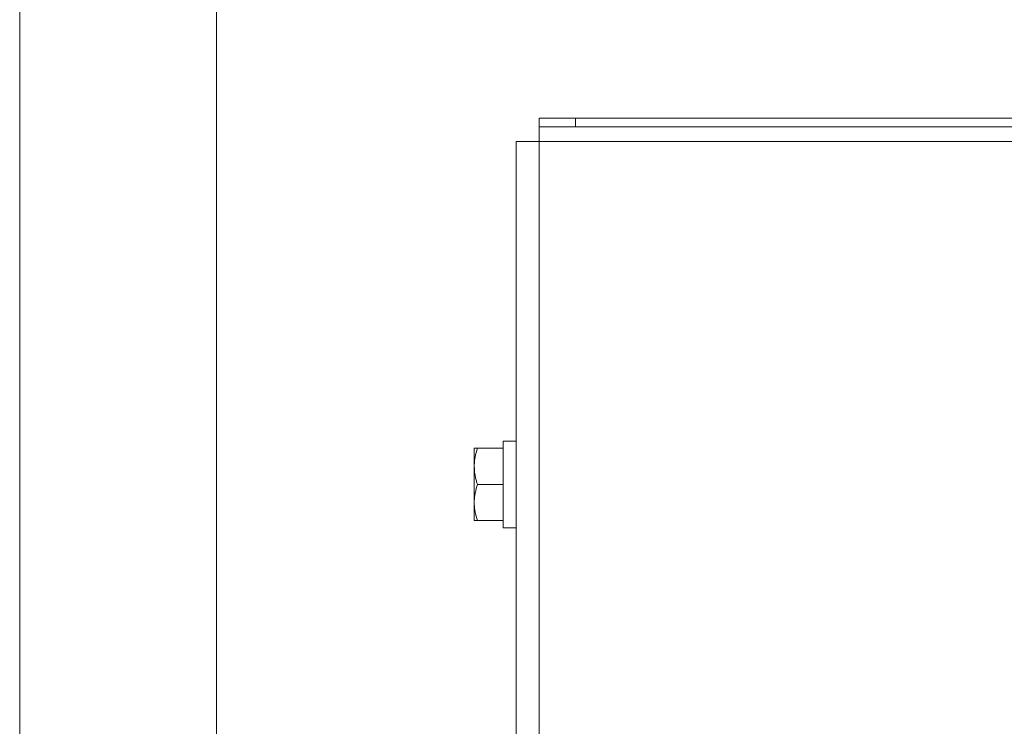
# Paper-space layout 'DIN_BSTD_ASME' of a CAD drawing. Units: millimetres. Extents: x 4 to 417, y 5 to 293.
# Drawn here: x 51 to 70, y 171 to 185 of the extents above; entities that cross this region are included whole.
import ezdxf

# ---------------------------------------------------------------- set-up
doc = ezdxf.new("R2010")
doc.units = ezdxf.units.MM
doc.styles.add('SLDTEXTSTYLE1', font='TXT', dxfattribs={"width": 0.75})
doc.dimstyles.new('SLDDIMSTYLE1', dxfattribs={"dimtxt": 3, "dimasz": 2.5, "dimexe": 0, "dimexo": 0.0625, "dimgap": 0.75, "dimtad": 1, "dimdec": 0, "dimlfac": 7, "dimrnd": 1e-09, "dimzin": 12, "dimdsep": 46, "dimtxsty": 'SLDTEXTSTYLE1', "dimsah": 1, "dimcen": 0.09, "dimadec": 0, "dimazin": 3, "dimtfac": 1, "dimtofl": 0, "dimtmove": 0, "dimatfit": 3, "dimfxl": 0, "dimfrac": 2, "dimtolj": 1, "dimtzin": 12, "dimarcsym": 0})

# ---------------------------------------------------------------- blocks, each defined once
blk = doc.blocks.new('_D_13')
at = {"color": 7, "linetype": 'Continuous', "lineweight": 0}
for p, q in [((50.665, 211.845), (50.665, 111.423)), ((112.343, 169.537), (112.343, 111.423)), ((50.665, 112.223), (112.343, 112.223))]:
    blk.add_line(p, q, dxfattribs=at)
for points in [[(50.665, 112.223), (53.165, 111.913), (53.165, 112.533)], [(112.343, 112.223), (109.843, 112.533), (109.843, 111.913)]]:
    blk.add_solid(points, dxfattribs=at)
at = {"color": 7, "linetype": 'Continuous', "lineweight": 0, "insert": (78.179, 116.09), "char_height": 3, "attachment_point": 1, "style": 'SLDTEXTSTYLE1'}
blk.add_mtext('432', dxfattribs=at)

psp = doc.layouts.new('DIN_BSTD_ASME')

# ---------------------------------------------------------------- linework, layer by layer
at = {"color": 7, "linetype": 'Continuous', "lineweight": 0}
for p, q in [((54.5569, 210.0087), (54.5569, 157.8659)), ((60.9427, 182.4373), (60.9427, 182.6087)), ((60.9427, 182.6087), (61.6569, 182.6087)), ((61.6569, 182.6087), (61.6569, 182.4373)), ((61.6569, 182.6087), (86.4569, 182.6087)), ((61.6569, 182.4373), (60.9427, 182.4373)), ((60.9427, 182.4373), (60.9427, 182.1516)), ((61.6569, 182.4373), (86.4569, 182.4373)), ((60.4855, 159.5802), (60.4855, 182.1516)), ((60.4855, 182.1516), (60.9427, 182.1516)), ((60.4855, 176.223), (60.2284, 176.223)), ((60.2284, 176.223), (60.2284, 174.5087)), ((59.6569, 175.723), (59.6569, 176.0802)), ((59.7207, 176.0802), (60.2284, 176.0802)), ((59.6569, 175.0087), (59.6569, 175.723)), ((59.7207, 175.3659), (60.2284, 175.3659)), ((59.6569, 174.6516), (59.6569, 175.0087)), ((59.7207, 174.6516), (60.2284, 174.6516)), ((60.2284, 174.5087), (60.4855, 174.5087))]:
    psp.add_line(p, q, dxfattribs=at)
at = {"color": 8, "linetype": 'Continuous', "lineweight": 0}
for p, q in [((60.9427, 182.1516), (71.9141, 182.1516)), ((60.9427, 161.219), (60.9427, 182.1516))]:
    psp.add_line(p, q, dxfattribs=at)
at = {"color": 7, "linetype": 'Continuous', "lineweight": 0}
for points, knots in [([(59.6569, 175.723), (59.6577, 175.7498), (59.6596, 175.8233), (59.6791, 175.9435), (59.7068, 176.0344), (59.7207, 176.0802)], [0, 0, 0, 0, 0.2216368, 0.608538, 1, 1, 1, 1]), ([(59.7207, 176.0802), (59.7034, 176.0802), (59.6772, 176.0802), (59.6597, 176.0802), (59.6579, 176.0802), (59.6569, 176.0802)], [0, 0, 0, 0, 0.4952524, 0.7476496, 1, 1, 1, 1]), ([(59.7207, 175.3659), (59.7134, 175.3889), (59.6914, 175.4584), (59.6638, 175.5773), (59.6592, 175.6742), (59.6569, 175.723)], [0, 0, 0, 0, 0.1979857, 0.59628057, 1, 1, 1, 1]), ([(59.6569, 175.0087), (59.657, 175.0172), (59.6573, 175.0535), (59.6622, 175.1176), (59.6794, 175.2291), (59.7041, 175.311), (59.7207, 175.3659)], [0, 0, 0, 0, 0.070043, 0.3004603, 0.530913, 1, 1, 1, 1]), ([(59.7207, 174.6516), (59.7034, 174.7096), (59.6772, 174.7971), (59.6597, 174.9173), (59.6579, 174.9783), (59.6569, 175.0087)], [0, 0, 0, 0, 0.4952532, 0.74765, 1, 1, 1, 1]), ([(59.6569, 174.6516), (59.657, 174.6516), (59.6573, 174.6516), (59.6622, 174.6516), (59.6794, 174.6516), (59.7041, 174.6516), (59.7207, 174.6516)], [0, 0, 0, 0, 0.0700416, 0.3004579, 0.5309135, 1, 1, 1, 1])]:
    psp.add_open_spline(points, degree=3, knots=knots, dxfattribs=at)

# ---------------------------------------------------------------- dimensions: what is measured, and where the dimension line sits
dim = psp.add_linear_dim(base=(112.3427, 112.223), p1=(50.6648, 212.2455), p2=(112.3427, 169.9373), dimstyle='SLDDIMSTYLE1', dxfattribs=at)
dim.commit()
dim.dimension.update_dxf_attribs({"geometry": '_D_13', "text_midpoint": (81.5037, 112.223), "dimtype": 160})

doc.saveas('drawing.dxf')
